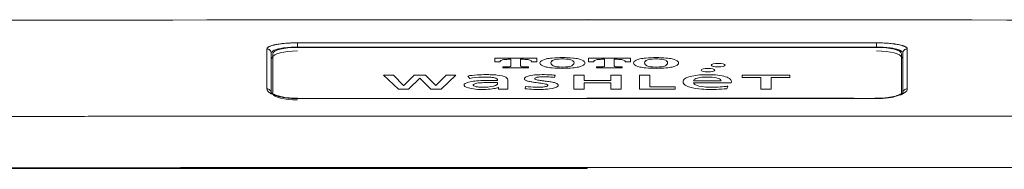
# Model space of a CAD drawing. Units: millimetres. Extents: x 26161 to 29047, y 3 to 1488.
# Drawn here: x 27853 to 27920, y 520 to 530 of the extents above; entities that cross this region are included whole.
import ezdxf

# ---------------------------------------------------------------- set-up
doc = ezdxf.new("R2010")
doc.units = ezdxf.units.MM
doc.header["$PDSIZE"] = -1
doc.layers.add('SS114', color=7, linetype='Continuous')

msp = doc.modelspace()

# ---------------------------------------------------------------- linework, layer by layer
at = {"layer": 'SS114', "color": 0, "linetype": 'Continuous', "lineweight": 18}
for p, q in [((27891.714, 529.732), (27891.714, 529.723)), ((27871.983, 527.836), (27911.444, 527.836)), ((27870.289, 524.696), (27870.289, 527.402)), ((27913.138, 527.402), (27913.138, 524.696))]:
    msp.add_line(p, q, dxfattribs=at)
at = {"layer": 'SS114', "color": 0, "linetype": 'Continuous', "lineweight": 13}
for p, q in [((27871.983, 527.857), (27871.983, 528.151)), ((27871.983, 527.857), (27871.983, 527.836)), ((27911.444, 527.857), (27911.444, 528.151)), ((27911.444, 527.836), (27911.444, 527.857)), ((27885.425, 527.11), (27888.286, 527.11)), ((27885.425, 526.851), (27885.425, 527.11)), ((27885.786, 526.851), (27885.425, 526.851)), ((27885.786, 526.862), (27885.786, 526.851)), ((27886.523, 527.026), (27886.319, 527.026)), ((27886.523, 526.557), (27886.523, 527.026)), ((27887.392, 527.026), (27887.187, 527.026)), ((27887.187, 527.026), (27887.187, 526.557)), ((27887.925, 526.851), (27887.925, 526.862)), ((27888.286, 526.851), (27887.925, 526.851)), ((27888.286, 527.11), (27888.286, 526.851)), ((27891.807, 527.11), (27894.668, 527.11)), ((27891.807, 526.851), (27891.807, 527.11)), ((27892.168, 526.851), (27891.807, 526.851)), ((27892.168, 526.862), (27892.168, 526.851)), ((27892.906, 527.026), (27892.701, 527.026)), ((27892.906, 526.557), (27892.906, 527.026)), ((27893.569, 527.026), (27893.569, 526.557)), ((27893.774, 527.026), (27893.569, 527.026)), ((27894.307, 526.851), (27894.307, 526.862)), ((27894.668, 526.851), (27894.307, 526.851)), ((27894.668, 527.11), (27894.668, 526.851)), ((27885.979, 526.518), (27886.352, 526.518)), ((27885.979, 526.436), (27885.979, 526.518)), ((27887.731, 526.436), (27885.979, 526.436)), ((27887.359, 526.518), (27887.731, 526.518)), ((27887.731, 526.518), (27887.731, 526.436)), ((27892.361, 526.518), (27892.734, 526.518)), ((27892.361, 526.436), (27892.361, 526.518)), ((27894.113, 526.436), (27892.361, 526.436)), ((27893.741, 526.518), (27894.113, 526.518)), ((27894.113, 526.518), (27894.113, 526.436)), ((27878.858, 524.989), (27877.844, 525.955)), ((27877.844, 525.955), (27878.515, 525.955)), ((27878.515, 525.955), (27879.207, 525.249)), ((27879.219, 525.249), (27879.92, 525.952)), ((27880.31, 525.744), (27879.551, 524.989)), ((27879.915, 525.955), (27880.704, 525.955)), ((27879.92, 525.952), (27879.915, 525.955)), ((27881.068, 524.989), (27880.31, 525.744)), ((27880.704, 525.955), (27880.699, 525.952)), ((27880.699, 525.952), (27881.398, 525.249)), ((27881.41, 525.249), (27882.105, 525.955)), ((27882.775, 525.955), (27881.762, 524.989)), ((27882.105, 525.955), (27882.775, 525.955)), ((27883.714, 525.719), (27883.576, 525.886)), ((27886.319, 525.586), (27886.313, 525.043)), ((27889.533, 525.946), (27889.486, 525.791)), ((27890.801, 525.952), (27891.514, 525.952)), ((27890.801, 524.989), (27890.801, 525.952)), ((27891.514, 525.952), (27891.514, 525.584)), ((27891.514, 525.584), (27893.327, 525.584)), ((27893.327, 525.952), (27894.041, 525.952)), ((27893.327, 525.584), (27893.327, 525.952)), ((27894.041, 525.952), (27894.041, 524.989)), ((27895.284, 525.952), (27895.998, 525.952)), ((27895.284, 524.989), (27895.284, 525.952)), ((27895.998, 525.952), (27895.998, 525.156)), ((27900.855, 525.564), (27898.968, 525.564)), ((27902.278, 525.955), (27905.531, 525.955)), ((27902.278, 525.788), (27902.278, 525.955)), ((27903.548, 525.788), (27902.278, 525.788)), ((27903.548, 524.989), (27903.548, 525.788)), ((27904.261, 525.788), (27904.261, 524.989)), ((27905.531, 525.788), (27904.261, 525.788)), ((27905.531, 525.955), (27905.531, 525.788)), ((27879.551, 524.989), (27878.858, 524.989)), ((27879.207, 525.249), (27879.219, 525.249)), ((27881.762, 524.989), (27881.068, 524.989)), ((27881.398, 525.249), (27881.41, 525.249)), ((27885.618, 525.437), (27885.618, 525.352)), ((27885.674, 525.095), (27885.66, 525.095)), ((27885.674, 524.989), (27885.674, 525.095)), ((27886.317, 524.989), (27885.674, 524.989)), ((27887.493, 525.018), (27887.518, 525.177)), ((27891.514, 524.989), (27890.801, 524.989)), ((27891.514, 525.417), (27891.514, 524.989)), ((27893.327, 525.417), (27891.514, 525.417)), ((27893.327, 524.989), (27893.327, 525.417)), ((27894.041, 524.989), (27893.327, 524.989)), ((27897.709, 524.989), (27895.284, 524.989)), ((27895.998, 525.156), (27897.709, 525.156)), ((27897.709, 525.156), (27897.709, 524.989)), ((27901.527, 525.421), (27898.968, 525.421)), ((27901.299, 525.199), (27901.231, 525.018)), ((27904.261, 524.989), (27903.548, 524.989))]:
    msp.add_line(p, q, dxfattribs=at)
for centre, major_axis, ratio, start_param, end_param in [((27869.89, 527.443), (-0.299, 0), 0.978961, 3.141593, 4.713155), ((27913.537, 527.443), (-0.299, 0), 0.978961, 4.711623, 6.283185), ((27886.828, 526.862), (-1.043, 0), 0.256246, 6.07943, 6.283185), ((27886.419, 526.884), (-0.625, 0), 0.256246, 5.684006, 6.07943), ((27886.276, 526.908), (-0.452, 0), 0.256246, 4.951033, 5.684006), ((27886.319, 526.864), (-0.631, 0), 0.256246, 4.712389, 4.951033), ((27887.392, 526.864), (-0.631, 0), 0.256246, 4.473745, 4.712389), ((27887.434, 526.908), (-0.452, 0), 0.256246, 3.740772, 4.473745), ((27887.292, 526.884), (-0.625, 0), 0.256246, 3.345348, 3.740772), ((27886.882, 526.862), (-1.043, 0), 0.256246, 3.141593, 3.345348), ((27890.344, 526.776), (1.84, 0), 0.256246, 2.929996, 3.353189), ((27889.86, 526.802), (1.344, 0), 0.256246, 2.327199, 2.929996), ((27889.657, 526.857), (1.049, 0), 0.256246, 1.879727, 2.327199), ((27891.25, 526.776), (2.001, 0), 0.256246, 2.874258, 3.408927), ((27890.226, 526.847), (0.94, 0), 0.256246, 2.655587, 2.874258), ((27890.036, 526.553), (2.296, 0), 0.256246, 1.261865, 1.879727), ((27889.993, 526.879), (0.676, 0), 0.256246, 1.858828, 2.655587), ((27890.036, 526.841), (0.829, 0), 0.256246, 1.282765, 1.858828), ((27890.08, 526.879), (0.676, 0), 0.256246, 0.486006, 1.282765), ((27889.847, 526.847), (0.94, 0), 0.256246, 0.267334, 0.486006), ((27890.415, 526.857), (1.049, 0), 0.256246, 0.814393, 1.261865), ((27888.823, 526.776), (2.001, 0), 0.256246, 6.015851, 6.55052), ((27890.213, 526.802), (1.344, 0), 0.256246, 0.211597, 0.814393), ((27889.729, 526.776), (1.84, 0), 0.256246, 6.071589, 6.494782), ((27893.211, 526.862), (-1.043, 0), 0.256246, 6.07943, 6.283185), ((27892.801, 526.884), (-0.625, 0), 0.256246, 5.684006, 6.07943), ((27892.658, 526.908), (-0.452, 0), 0.256246, 4.951033, 5.684006), ((27892.701, 526.864), (-0.631, 0), 0.256246, 4.712389, 4.951034), ((27893.774, 526.864), (-0.631, 0), 0.256246, 4.473745, 4.712389), ((27893.816, 526.908), (-0.452, 0), 0.256246, 3.740772, 4.473745), ((27893.674, 526.884), (-0.625, 0), 0.256246, 3.345348, 3.740772), ((27893.264, 526.862), (-1.043, 0), 0.256246, 3.141593, 3.345348), ((27896.726, 526.776), (1.84, 0), 0.256246, 2.929996, 3.353189), ((27896.242, 526.802), (1.344, 0), 0.256246, 2.327199, 2.929996), ((27896.039, 526.857), (1.049, 0), 0.256246, 1.879727, 2.327199), ((27897.632, 526.776), (2.001, 0), 0.256246, 2.874258, 3.408927), ((27896.608, 526.847), (0.94, 0), 0.256246, 2.655587, 2.874258), ((27896.418, 526.553), (2.296, 0), 0.256246, 1.261865, 1.879727), ((27896.375, 526.879), (0.676, 0), 0.256246, 1.858828, 2.655587), ((27896.418, 526.841), (0.829, 0), 0.256246, 1.282765, 1.858828), ((27896.462, 526.879), (0.676, 0), 0.256246, 0.486006, 1.282765), ((27896.229, 526.847), (0.94, 0), 0.256246, 0.267334, 0.486006), ((27896.798, 526.857), (1.049, 0), 0.256246, 0.814393, 1.261865), ((27895.205, 526.776), (2.001, 0), 0.256246, 6.015851, 6.55052), ((27896.595, 526.802), (1.344, 0), 0.256246, 0.211597, 0.814393), ((27896.111, 526.776), (1.84, 0), 0.256246, 6.071589, 6.494782), ((27886.352, 526.582), (-0.247, 0), 0.256246, 1.570796, 1.909078), ((27886.39, 526.554), (-0.132, 0), 0.256246, 1.909078, 2.941243), ((27886.331, 526.557), (-0.193, 0), 0.256246, 2.94124, 3.141593), ((27887.38, 526.557), (-0.193, 0), 0.256246, 0, 0.200352), ((27887.321, 526.554), (-0.132, 0), 0.256246, 0.200352, 1.232513), ((27887.359, 526.582), (-0.247, 0), 0.256246, 1.232514, 1.570796), ((27889.86, 526.749), (1.344, 0), 0.256246, 3.35319, 3.955986), ((27889.657, 526.694), (1.049, 0), 0.256246, 3.955986, 4.403458), ((27890.226, 526.704), (0.94, 0), 0.256246, 3.408928, 3.627599), ((27890.036, 526.998), (2.296, 0), 0.256246, 4.403458, 5.02132), ((27889.993, 526.672), (0.676, 0), 0.256246, 3.627599, 4.424358), ((27890.036, 526.71), (0.829, 0), 0.256246, 4.424357, 5.00042), ((27890.08, 526.672), (0.676, 0), 0.256246, 5.00042, 5.797179), ((27889.847, 526.704), (0.94, 0), 0.256246, 5.79718, 6.015851), ((27890.415, 526.694), (1.049, 0), 0.256246, 5.02132, 5.468792), ((27890.213, 526.749), (1.344, 0), 0.256246, 5.468792, 6.071589), ((27892.734, 526.582), (-0.247, 0), 0.256246, 1.570796, 1.909078), ((27892.772, 526.554), (-0.132, 0), 0.256246, 1.909078, 2.941243), ((27892.713, 526.557), (-0.193, 0), 0.256246, 2.94124, 3.141593), ((27893.762, 526.557), (-0.193, 0), 0.256246, 0, 0.200353), ((27893.703, 526.554), (-0.132, 0), 0.256246, 0.200352, 1.232513), ((27893.741, 526.582), (-0.247, 0), 0.256246, 1.232514, 1.570796), ((27896.242, 526.749), (1.344, 0), 0.256246, 3.35319, 3.955986), ((27896.039, 526.694), (1.049, 0), 0.256246, 3.955986, 4.403458), ((27896.608, 526.704), (0.94, 0), 0.256246, 3.408927, 3.627599), ((27896.418, 526.998), (2.296, 0), 0.256246, 4.403458, 5.02132), ((27896.375, 526.672), (0.676, 0), 0.256246, 3.627599, 4.424358), ((27896.418, 526.71), (0.829, 0), 0.256246, 4.424357, 5.00042), ((27896.462, 526.672), (0.676, 0), 0.256246, 5.000421, 5.797179), ((27896.229, 526.704), (0.94, 0), 0.256246, 5.797179, 6.015851), ((27896.798, 526.694), (1.049, 0), 0.256246, 5.02132, 5.468792), ((27896.595, 526.749), (1.344, 0), 0.256246, 5.468792, 6.071589), ((27884.415, 525.277), (1.084, 0), 0.256246, 2.148405, 2.971635), ((27884.782, 525.424), (2.169, 0), 0.256246, 1.831857, 2.160263), ((27884.759, 525.408), (-1.603, 0), 0.256246, 4.832665, 5.422712), ((27884.747, 525.147), (1.692, 0), 0.256246, 1.827483, 2.148405), ((27884.822, 525.385), (2.326, 0), 0.256246, 1.570796, 1.831857), ((27884.903, 524.994), (2.309, 0), 0.256246, 1.570796, 1.827483), ((27884.716, 525.499), (-1.241, 0), 0.256246, 4.712389, 4.832665), ((27884.716, 525.295), (-2.038, 0), 0.256246, 4.598749, 4.712389), ((27884.822, 525.296), (2.676, 0), 0.256246, 1.42954, 1.570796), ((27884.903, 518.158), (28.985, 0), 0.256246, 1.559291, 1.570796), ((27884.842, 525.579), (-0.923, 0), 0.256246, 4.247927, 4.598749), ((27884.973, 525.568), (1.604, 0), 0.256246, 1.176152, 1.42954), ((27885.142, 523.48), (8.216, 0), 0.256246, 1.512902, 1.559291), ((27885.001, 525.66), (-0.569, 0), 0.256246, 3.65456, 4.247928), ((27884.751, 525.624), (-0.855, 0), 0.256246, 3.277978, 3.65456), ((27885.172, 525.69), (1.087, 0), 0.256246, 0.413756, 1.176152), ((27883.533, 525.581), (-2.085, 0), 0.256246, 3.141593, 3.277978), ((27884.656, 525.632), (1.65, 0), 0.256246, 0.14941, 0.413756), ((27883.503, 525.588), (2.816, 0), 0.256246, 6.280336, 6.432596), ((27888.844, 525.69), (1.398, 0), 0.256246, 2.876839, 3.185937), ((27888.257, 525.683), (0.811, 0), 0.256246, 3.185936, 3.866598), ((27888.432, 525.718), (0.971, 0), 0.256246, 2.004941, 2.876839), ((27888.651, 525.772), (1.337, 0), 0.256246, 3.866598, 4.109578), ((27889.485, 526.083), (2.808, 0), 0.256246, 4.109578, 4.210811), ((27888.658, 525.593), (1.509, 0), 0.256246, 1.681011, 2.004941), ((27888.639, 525.719), (-0.498, 0), 0.256246, 6.202647, 7.095915), ((27888.519, 525.722), (-0.377, 0), 0.256246, 5.352548, 6.202646), ((27888.69, 525.663), (-0.664, 0), 0.256246, 4.911705, 5.352548), ((27889.203, 525.872), (-1.317, 0), 0.256246, 0.812729, 1.088341), ((27888.731, 525.425), (2.17, 0), 0.256246, 1.38006, 1.681012), ((27888.778, 525.551), (-1.11, 0), 0.256246, 4.712389, 4.911705), ((27893.267, 527.86), (-10.078, 0), 0.256246, 1.088341, 1.115149), ((27888.778, 525.611), (-0.875, 0), 0.256246, 4.591386, 4.712389), ((27886.837, 524.473), (4.623, 0), 0.256246, 1.03594, 1.124371), ((27888.605, 525.246), (-2.311, 0), 0.256246, 4.394429, 4.591387), ((27888.364, 524.938), (4.106, 0), 0.256246, 1.281957, 1.38006), ((27888.458, 525.174), (1.441, 0), 0.256246, 0.774328, 1.03594), ((27889.009, 525.56), (-1.018, 0), 0.256246, 4.224635, 4.394429), ((27901.232, 525.487), (2.979, 0), 0.256246, 2.975171, 3.318876), ((27900.216, 525.531), (1.948, 0), 0.256246, 2.574786, 2.975171), ((27899.822, 525.595), (1.481, 0), 0.256246, 1.772381, 2.574786), ((27900.181, 525.552), (1.215, 0), 0.256246, 2.624647, 3.101302), ((27899.873, 525.597), (0.86, 0), 0.256246, 1.772301, 2.624647), ((27899.935, 525.453), (2.045, 0), 0.256246, 1.395238, 1.772381), ((27899.925, 525.531), (1.12, 0), 0.256246, 1.435616, 1.772301), ((27899.962, 525.602), (0.842, 0), 0.256246, 0.604505, 1.435617), ((27900.04, 525.605), (1.442, 0), 0.256246, 0.449676, 1.395238), ((27899.726, 525.56), (1.129, 0), 0.256246, 0.014173, 0.604505), ((27899.454, 525.533), (2.093, 0), 0.256246, 0.086506, 0.449676), ((27898.625, 525.514), (2.925, 0), 0.256246, 6.15795, 6.369691), ((27869.89, 524.728), (-0.299, 0), 0.951629, 3.141593, 4.713133), ((27884.64, 525.267), (1.312, 0), 0.256246, 2.971634, 3.220348), ((27884.453, 525.264), (1.125, 0), 0.256246, 3.220878, 4.111825), ((27884.567, 525.307), (1.329, 0), 0.256246, 4.113735, 4.620778), ((27884.636, 525.267), (0.687, 0), 0.256246, 2.862165, 3.187953), ((27884.462, 525.265), (0.514, 0), 0.256246, 3.187952, 3.935427), ((27884.489, 525.278), (0.535, 0), 0.256246, 2.128633, 2.862164), ((27884.557, 525.289), (0.649, 0), 0.256246, 3.935427, 4.365336), ((27884.829, 525.138), (1.177, 0), 0.256246, 1.693791, 2.128633), ((27884.64, 525.348), (0.892, 0), 0.256246, 4.365336, 5.076366), ((27884.602, 525.404), (1.71, 0), 0.256246, 4.620778, 4.845728), ((27885.058, 524.662), (3.048, 0), 0.256246, 1.558385, 1.693791), ((27884.658, 525.296), (1.282, 0), 0.256246, 4.845728, 5.299748), ((27884.578, 525.389), (1.065, 0), 0.256246, 5.076366, 5.941228), ((27884.999, 523.444), (7.803, 0), 0.256246, 1.491412, 1.558385), ((27884.77, 525.253), (1.081, 0), 0.256246, 5.299748, 5.679946), ((27884.987, 525.352), (0.63, 0), 0.256246, 5.941228, 6.283185), ((27891.638, 525.039), (-5.325, 0), 0.256246, 6.280335, 6.319884), ((27888.255, 525.402), (1.68, 0), 0.256246, 4.241148, 4.609567), ((27888.429, 525.593), (-1.861, 0), 0.256246, 1.059219, 1.466562), ((27888.425, 525.823), (3.334, 0), 0.256246, 4.609567, 4.751835), ((27892.193, 527.348), (8.44, 0), 0.256246, 4.210812, 4.239534), ((27888.353, 525.405), (-1.125, 0), 0.256246, 1.466562, 1.775153), ((27884.206, 523.348), (-9.097, 0), 0.256246, 4.211467, 4.239534), ((27888.496, 525.362), (1.534, 0), 0.256246, 4.751836, 5.161782), ((27887.651, 524.96), (-1.923, 0), 0.256246, 4.078939, 4.211467), ((27888.426, 525.315), (-0.765, 0), 0.256246, 1.775153, 2.099094), ((27888.326, 525.195), (-0.784, 0), 0.256246, 3.80716, 4.078939), ((27888.586, 525.245), (-0.447, 0), 0.256246, 2.099094, 2.944636), ((27888.601, 525.251), (-0.434, 0), 0.256246, 3.141593, 3.80716), ((27888.469, 525.251), (-0.567, 0), 0.256246, 2.944636, 3.141593), ((27888.724, 525.241), (1.01, 0), 0.256246, 5.161782, 6.029676), ((27888.857, 525.274), (0.884, 0), 0.256246, 0.135367, 0.774328), ((27888.415, 525.262), (1.329, 0), 0.256246, 6.029675, 6.283185), ((27888.499, 525.262), (1.245, 0), 0.256246, 0, 0.135367), ((27900.352, 525.447), (2.084, 0), 0.256246, 3.318876, 3.692182), ((27899.913, 525.378), (1.57, 0), 0.256246, 3.692182, 4.334968), ((27900.32, 525.432), (-1.353, 0), 0.256246, 0.030872, 0.452089), ((27900.043, 525.397), (-1.046, 0), 0.256246, 0.452089, 1.221764), ((27900.097, 525.496), (2.068, 0), 0.256246, 4.334968, 4.683077), ((27900.167, 525.484), (-1.407, 0), 0.256246, 1.221764, 1.570796), ((27900.139, 525.859), (3.485, 0), 0.256246, 4.683077, 4.819551), ((27900.167, 525.869), (-2.91, 0), 0.256246, 1.570796, 1.69101), ((27900.227, 525.648), (2.656, 0), 0.256246, 4.819551, 5.099946), ((27900.265, 525.661), (-2.091, 0), 0.256246, 1.69101, 1.963922), ((27900.628, 525.437), (-1.143, 0), 0.256246, 1.963922, 2.197858), ((27913.537, 524.728), (-0.299, 0), 0.951629, 4.711645, 6.283185)]:
    msp.add_ellipse(centre, major_axis=major_axis, ratio=ratio, start_param=start_param, end_param=end_param, dxfattribs=at)
at = {"layer": 'SS114', "color": 0, "linetype": 'Continuous', "lineweight": 18}
for centre, major_axis, ratio, start_param, end_param in [((27871.983, 527.402), (-1.694, 0), 0.256246, 4.712389, 6.283185), ((27871.983, 527.161), (-1.694, 0), 0.256246, 4.712389, 6.283185), ((27911.444, 527.402), (-1.694, 0), 0.256246, 3.141593, 4.712389), ((27911.444, 527.161), (-1.694, 0), 0.256246, 3.141593, 4.712389), ((27871.983, 527.03), (1.794, 0), 0.265097, 2.801025, 3.141593), ((27911.444, 527.03), (1.794, 0), 0.265097, 0, 0.334899), ((27871.983, 524.696), (-1.694, 0), 0.256246, 0.06769, 1.570796), ((27911.444, 524.064), (0, -0.299), 0.000172, 2.808394, 3.142802)]:
    msp.add_ellipse(centre, major_axis=major_axis, ratio=ratio, start_param=start_param, end_param=end_param, dxfattribs=at)
at = {"layer": 'SS114', "color": 0, "linetype": 'Continuous', "lineweight": 13}
for centre in [(27899.949, 526.286), (27900.65, 526.625)]:
    msp.add_ellipse(centre, major_axis=(0.468, 0), ratio=0.256246, dxfattribs=at)
at = {"layer": 'SS114', "color": 0, "linetype": 'Continuous', "lineweight": 18}
for points, degree in [([(27886.508, 529.722), (27837.396, 529.713), (27788.284, 529.574), (27739.172, 529.303)], 3), ([(27891.714, 529.733), (27886.509, 529.725)], 1), ([(28044.255, 529.303), (27993.408, 529.583), (27942.561, 529.723), (27891.714, 529.723)], 3), ([(27891.714, 524.353), (27885.137, 524.353), (27878.56, 524.35), (27871.983, 524.346)], 3), ([(27911.444, 524.361), (27901.579, 524.37), (27891.714, 524.369)], 2), ([(27891.714, 519.641), (27755.3, 519.583)], 1), ([(28028.127, 519.589), (27959.92, 519.65), (27891.714, 519.643)], 2)]:
    msp.add_open_spline(points, degree=degree, dxfattribs=at)
at = {"layer": 'SS114', "color": 0, "linetype": 'Continuous', "lineweight": 13}
for points in [[(27891.714, 529.723), (27889.978, 529.723), (27888.243, 529.723), (27886.508, 529.722)], [(27871.983, 528.151), (27878.56, 528.156), (27885.137, 528.158), (27891.714, 528.158)], [(27891.714, 527.864), (27885.137, 527.864), (27878.56, 527.862), (27871.983, 527.857)], [(27891.714, 528.158), (27898.291, 528.158), (27904.867, 528.156), (27911.444, 528.151)], [(27911.444, 527.857), (27904.867, 527.862), (27898.29, 527.864), (27891.714, 527.864)], [(27911.444, 524.346), (27904.867, 524.35), (27898.291, 524.353), (27891.714, 524.353)], [(27891.714, 519.574), (27846.243, 519.574), (27800.771, 519.554), (27755.3, 519.515)]]:
    msp.add_open_spline(points, degree=3, dxfattribs=at)
for points, knots in [([(27869.89, 527.736), (27869.89, 527.764), (27869.903, 527.792), (27869.942, 527.833), (27869.958, 527.846), (27869.988, 527.866), (27869.998, 527.872), (27870.021, 527.885), (27870.033, 527.892), (27870.098, 527.923), (27870.161, 527.947), (27870.273, 527.981), (27870.313, 527.992), (27870.378, 528.007), (27870.401, 528.012), (27870.447, 528.022), (27870.47, 528.027), (27870.59, 528.051), (27870.695, 528.068), (27870.837, 528.086), (27870.867, 528.09), (27870.926, 528.097), (27870.956, 528.1), (27871.047, 528.109), (27871.171, 528.121), (27871.3, 528.13), (27871.399, 528.135), (27871.432, 528.137), (27871.5, 528.14), (27871.534, 528.142), (27871.636, 528.146), (27871.774, 528.15), (27871.913, 528.151), (27871.983, 528.151)], [0, 0, 0, 0, 0.125, 0.125, 0.1875, 0.1875, 0.21875, 0.21875, 0.25, 0.25, 0.375, 0.375, 0.4375, 0.4375, 0.46875, 0.46875, 0.5, 0.5, 0.625, 0.625, 0.65625, 0.65625, 0.6875, 0.6875, 0.75, 0.8125, 0.8125, 0.84375, 0.84375, 0.875, 0.875, 0.9375, 1, 1, 1, 1]), ([(27869.89, 525.012), (27869.89, 525.285), (27869.89, 525.546), (27869.89, 525.921), (27869.89, 526.043), (27869.89, 526.282), (27869.89, 526.398), (27869.89, 526.965), (27869.89, 527.374), (27869.89, 527.736)], [0, 0, 0, 0, 0.25, 0.25, 0.375, 0.375, 0.5, 0.5, 1, 1, 1, 1]), ([(27871.983, 527.857), (27871.863, 527.857), (27871.744, 527.855), (27871.568, 527.847), (27871.51, 527.843), (27871.397, 527.836), (27871.286, 527.827), (27871.18, 527.815), (27871.102, 527.806), (27871.076, 527.803), (27871.025, 527.796), (27871, 527.792), (27870.878, 527.774), (27870.788, 527.757), (27870.685, 527.733), (27870.665, 527.729), (27870.626, 527.719), (27870.607, 527.714), (27870.551, 527.698), (27870.516, 527.687), (27870.421, 527.654), (27870.366, 527.63), (27870.311, 527.598), (27870.301, 527.592), (27870.282, 527.579), (27870.273, 527.572), (27870.248, 527.553), (27870.234, 527.539), (27870.201, 527.499), (27870.189, 527.471), (27870.189, 527.443)], [0, 0, 0, 0, 0.125, 0.125, 0.1875, 0.1875, 0.25, 0.3125, 0.3125, 0.34375, 0.34375, 0.375, 0.375, 0.5, 0.5, 0.53125, 0.53125, 0.5625, 0.5625, 0.625, 0.625, 0.75, 0.75, 0.78125, 0.78125, 0.8125, 0.8125, 0.875, 0.875, 1, 1, 1, 1]), ([(27911.444, 528.151), (27911.514, 528.151), (27911.653, 528.15), (27911.857, 528.144), (27911.991, 528.137), (27912.074, 528.133), (27912.09, 528.132), (27912.123, 528.13), (27912.14, 528.128), (27912.189, 528.125), (27912.221, 528.123), (27912.38, 528.11), (27912.501, 528.098), (27912.644, 528.079), (27912.672, 528.075), (27912.727, 528.067), (27912.754, 528.063), (27912.834, 528.051), (27912.884, 528.042), (27913.028, 528.013), (27913.114, 527.993), (27913.199, 527.967), (27913.209, 527.964), (27913.227, 527.959), (27913.254, 527.95), (27913.279, 527.941), (27913.326, 527.923), (27913.383, 527.899), (27913.429, 527.873), (27913.458, 527.853), (27913.467, 527.847), (27913.484, 527.833), (27913.491, 527.826), (27913.524, 527.792), (27913.537, 527.764), (27913.537, 527.736)], [0, 0, 0, 0, 0.0625, 0.125, 0.1875, 0.1875, 0.203125, 0.203125, 0.21875, 0.21875, 0.25, 0.25, 0.375, 0.375, 0.40625, 0.40625, 0.4375, 0.4375, 0.5, 0.5, 0.625, 0.625, 0.640625, 0.640625, 0.65625, 0.6875, 0.6875, 0.75, 0.8125, 0.8125, 0.84375, 0.84375, 0.875, 0.875, 1, 1, 1, 1]), ([(27913.238, 527.443), (27913.238, 527.471), (27913.227, 527.499), (27913.199, 527.533), (27913.192, 527.54), (27913.178, 527.553), (27913.17, 527.56), (27913.145, 527.58), (27913.107, 527.605), (27913.058, 527.63), (27913.017, 527.648), (27913.003, 527.653), (27912.973, 527.665), (27912.957, 527.671), (27912.876, 527.699), (27912.803, 527.72), (27912.68, 527.748), (27912.636, 527.757), (27912.568, 527.769), (27912.545, 527.773), (27912.497, 527.781), (27912.473, 527.785), (27912.351, 527.804), (27912.248, 527.816), (27912.111, 527.829), (27912.083, 527.831), (27912.027, 527.836), (27911.999, 527.838), (27911.914, 527.844), (27911.856, 527.847), (27911.682, 527.855), (27911.564, 527.857), (27911.444, 527.857)], [0, 0, 0, 0, 0.125, 0.125, 0.15625, 0.15625, 0.1875, 0.1875, 0.25, 0.3125, 0.3125, 0.34375, 0.34375, 0.375, 0.375, 0.5, 0.5, 0.5625, 0.5625, 0.59375, 0.59375, 0.625, 0.625, 0.75, 0.75, 0.78125, 0.78125, 0.8125, 0.8125, 0.875, 0.875, 1, 1, 1, 1]), ([(27913.537, 527.736), (27913.537, 527.555), (27913.537, 527.362), (27913.537, 527.056), (27913.537, 526.951), (27913.537, 526.735), (27913.537, 526.624), (27913.537, 526.057), (27913.537, 525.557), (27913.537, 525.012)], [0, 0, 0, 0, 0.25, 0.25, 0.375, 0.375, 0.5, 0.5, 1, 1, 1, 1]), ([(27871.983, 524.346), (27871.844, 524.346), (27871.708, 524.351), (27871.507, 524.364), (27871.441, 524.369), (27871.342, 524.379), (27871.309, 524.382), (27871.244, 524.39), (27871.212, 524.394), (27871.054, 524.415), (27870.933, 524.436), (27870.791, 524.467), (27870.749, 524.477), (27870.708, 524.487), (27870.681, 524.494), (27870.667, 524.497), (27870.601, 524.515), (27870.55, 524.53), (27870.406, 524.577), (27870.319, 524.61), (27870.224, 524.656), (27870.205, 524.665), (27870.17, 524.684), (27870.153, 524.694), (27870.105, 524.722), (27870.047, 524.761), (27870.001, 524.802), (27869.971, 524.833), (27869.962, 524.843), (27869.945, 524.864), (27869.937, 524.874), (27869.904, 524.927), (27869.89, 524.97), (27869.89, 525.012)], [0, 0, 0, 0, 0.125, 0.125, 0.1875, 0.1875, 0.21875, 0.21875, 0.25, 0.25, 0.375, 0.375, 0.40625, 0.421875, 0.421875, 0.4375, 0.4375, 0.5, 0.5, 0.625, 0.625, 0.65625, 0.65625, 0.6875, 0.6875, 0.75, 0.8125, 0.8125, 0.84375, 0.84375, 0.875, 0.875, 1, 1, 1, 1]), ([(27913.537, 525.012), (27913.537, 524.97), (27913.524, 524.927), (27913.484, 524.865), (27913.467, 524.844), (27913.438, 524.813), (27913.427, 524.803), (27913.404, 524.782), (27913.391, 524.772), (27913.326, 524.722), (27913.262, 524.684), (27913.167, 524.639), (27913.138, 524.625), (27913.107, 524.612), (27913.086, 524.603), (27913.075, 524.599), (27913.02, 524.578), (27912.974, 524.561), (27912.83, 524.515), (27912.725, 524.487), (27912.596, 524.459), (27912.582, 524.456), (27912.553, 524.45), (27912.538, 524.447), (27912.494, 524.438), (27912.464, 524.432), (27912.373, 524.417), (27912.25, 524.397), (27912.121, 524.382), (27912.023, 524.373), (27911.99, 524.37), (27911.923, 524.364), (27911.889, 524.362), (27911.72, 524.351), (27911.583, 524.346), (27911.444, 524.346)], [0, 0, 0, 0, 0.125, 0.125, 0.1875, 0.1875, 0.21875, 0.21875, 0.25, 0.25, 0.375, 0.375, 0.40625, 0.421875, 0.421875, 0.4375, 0.4375, 0.5, 0.5, 0.625, 0.625, 0.640625, 0.640625, 0.65625, 0.65625, 0.6875, 0.6875, 0.75, 0.8125, 0.8125, 0.84375, 0.84375, 0.875, 0.875, 1, 1, 1, 1]), ([(27737.905, 522.726), (27739.592, 522.735), (27742.967, 522.754), (27748.029, 522.781), (27753.09, 522.807), (27758.152, 522.831), (27763.214, 522.855), (27768.276, 522.879), (27773.338, 522.901), (27778.399, 522.922), (27783.461, 522.942), (27788.523, 522.962), (27793.585, 522.98), (27798.647, 522.998), (27803.708, 523.014), (27808.77, 523.03), (27812.563, 523.041), (27815.098, 523.048), (27816.387, 523.052), (27817.712, 523.055), (27819.072, 523.059), (27820.468, 523.063), (27821.899, 523.066), (27823.366, 523.07), (27824.869, 523.073), (27826.407, 523.077), (27827.98, 523.081), (27829.59, 523.085), (27831.234, 523.088), (27832.915, 523.092), (27834.631, 523.095), (27836.382, 523.099), (27838.169, 523.102), (27839.992, 523.106), (27841.85, 523.109), (27843.744, 523.113), (27845.673, 523.116), (27847.638, 523.119), (27849.638, 523.122), (27851.674, 523.125), (27853.745, 523.128), (27855.853, 523.131), (27857.995, 523.134), (27860.173, 523.136), (27862.387, 523.139), (27864.636, 523.141), (27866.921, 523.143), (27869.242, 523.145), (27871.598, 523.147), (27873.989, 523.149), (27876.416, 523.15), (27878.879, 523.151), (27881.377, 523.152), (27883.911, 523.153), (27886.48, 523.154), (27889.085, 523.154), (27890.833, 523.154), (27891.714, 523.154)], [0, 0, 0, 0, 0.03291, 0.06582, 0.098729, 0.131639, 0.164549, 0.197459, 0.230369, 0.263279, 0.296189, 0.329099, 0.362009, 0.394919, 0.427829, 0.460739, 0.493649, 0.501799, 0.510181, 0.518794, 0.527638, 0.536714, 0.54602, 0.555558, 0.565327, 0.575327, 0.585558, 0.596021, 0.606714, 0.617639, 0.628795, 0.640182, 0.651801, 0.66365, 0.675731, 0.688043, 0.700586, 0.713361, 0.726366, 0.739603, 0.753071, 0.76677, 0.7807, 0.794862, 0.809255, 0.823879, 0.838734, 0.85382, 0.869137, 0.884686, 0.900466, 0.916477, 0.932719, 0.949193, 0.965897, 0.982833, 1, 1, 1, 1]), ([(27891.714, 523.154), (27892.594, 523.154), (27894.342, 523.154), (27896.947, 523.154), (27899.516, 523.153), (27902.05, 523.152), (27904.548, 523.151), (27907.011, 523.15), (27909.438, 523.149), (27911.83, 523.147), (27914.186, 523.145), (27916.506, 523.143), (27918.791, 523.141), (27921.04, 523.139), (27923.254, 523.136), (27925.432, 523.134), (27927.575, 523.131), (27929.682, 523.128), (27931.753, 523.125), (27933.789, 523.122), (27935.79, 523.119), (27937.754, 523.116), (27939.684, 523.113), (27941.577, 523.109), (27943.435, 523.106), (27945.258, 523.102), (27947.045, 523.099), (27948.797, 523.095), (27950.512, 523.092), (27952.193, 523.088), (27953.838, 523.085), (27955.447, 523.081), (27957.02, 523.077), (27958.559, 523.073), (27960.061, 523.07), (27961.528, 523.066), (27962.959, 523.063), (27964.355, 523.059), (27965.716, 523.055), (27967.04, 523.052), (27968.33, 523.048), (27970.864, 523.041), (27974.657, 523.03), (27979.719, 523.014), (27984.781, 522.998), (27989.842, 522.98), (27994.904, 522.962), (27999.966, 522.942), (28005.028, 522.922), (28010.09, 522.901), (28015.152, 522.879), (28020.213, 522.855), (28025.275, 522.831), (28030.337, 522.807), (28035.399, 522.781), (28040.46, 522.754), (28043.835, 522.735), (28045.522, 522.726)], [0, 0, 0, 0, 0.017167, 0.034103, 0.050807, 0.067281, 0.083523, 0.099534, 0.115314, 0.130863, 0.14618, 0.161266, 0.176121, 0.190745, 0.205138, 0.2193, 0.23323, 0.246929, 0.260397, 0.273634, 0.286639, 0.299414, 0.311957, 0.324269, 0.33635, 0.348199, 0.359818, 0.371205, 0.382361, 0.393286, 0.403979, 0.414442, 0.424673, 0.434673, 0.444442, 0.45398, 0.463286, 0.472362, 0.481206, 0.489819, 0.498201, 0.506351, 0.539261, 0.572171, 0.605081, 0.637991, 0.670901, 0.703811, 0.736721, 0.769631, 0.802541, 0.835451, 0.868361, 0.901271, 0.93418, 0.96709, 1, 1, 1, 1]), ([(27891.714, 519.574), (27891.714, 519.601), (27891.714, 519.621), (27891.714, 519.642), (27891.714, 519.647), (27891.714, 519.647)], [0, 0, 0, 0, 0.565414, 0.565414, 1, 1, 1, 1])]:
    msp.add_open_spline(points, degree=3, knots=knots, dxfattribs=at)
at = {"layer": 'SS114', "color": 0, "linetype": 'Continuous', "lineweight": 18}
for points, knots in [([(27870.189, 527.443), (27870.189, 527.082), (27870.189, 526.675), (27870.189, 525.77), (27870.189, 525.272), (27870.189, 524.728)], [0, 0, 0, 0, 0.5, 0.5, 1, 1, 1, 1]), ([(27913.238, 524.728), (27913.238, 525.272), (27913.238, 525.77), (27913.238, 526.675), (27913.238, 527.082), (27913.238, 527.443)], [0, 0, 0, 0, 0.5, 0.5, 1, 1, 1, 1]), ([(27871.983, 524.363), (27871.976, 524.363), (27871.736, 524.356), (27871.252, 524.395), (27870.677, 524.508), (27870.314, 524.644), (27870.16, 524.785), (27870.189, 524.731), (27870.191, 524.728), (27870.193, 524.726)], [0, 0, 0, 0, 0.006155, 0.225006, 0.445136, 0.629186, 0.78343, 0.951324, 1, 1, 1, 1]), ([(27913.238, 524.729), (27913.238, 524.73), (27913.234, 524.751), (27913.27, 524.774), (27913.087, 524.634), (27912.737, 524.506), (27912.207, 524.401), (27911.691, 524.352), (27911.397, 524.368), (27911.33, 524.373)], [0, 0, 0, 0, 0.006415, 0.189526, 0.351804, 0.520162, 0.719538, 0.936953, 1, 1, 1, 1])]:
    msp.add_open_spline(points, degree=3, knots=knots, dxfattribs=at)
msp.add_point((27891.714, 524.353), dxfattribs=at)

doc.saveas('drawing.dxf')
